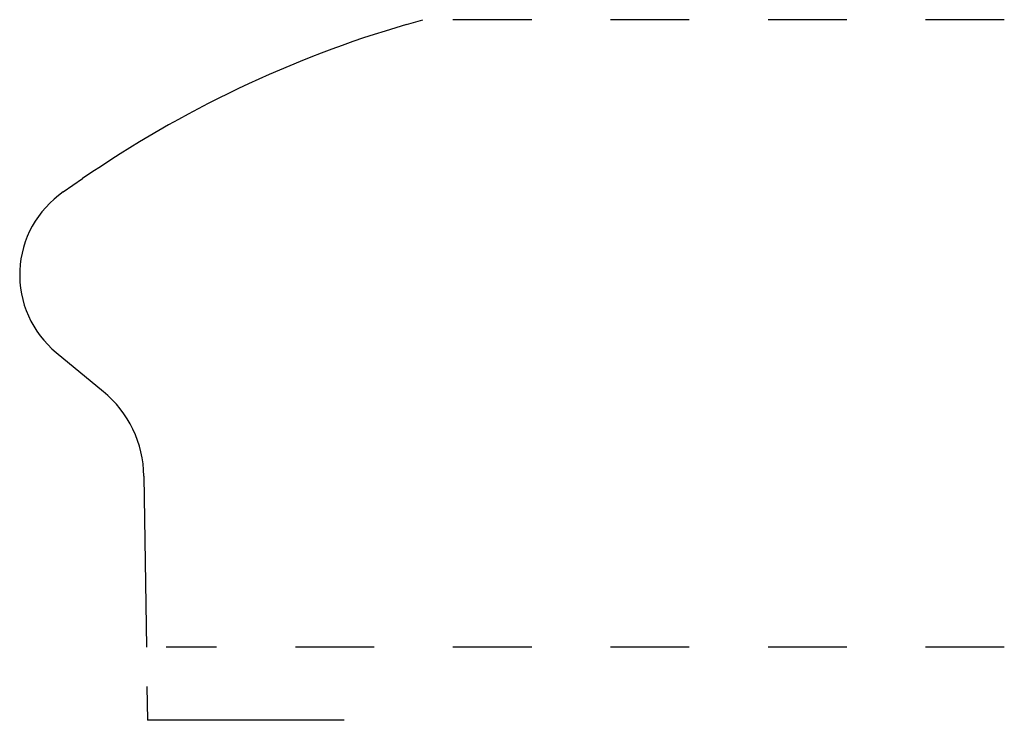
# Model space of a CAD drawing. Extents: x 0.08 to 1.33, y -0.09 to 0.8.
import ezdxf

# ---------------------------------------------------------------- set-up
doc = ezdxf.new("R2010")
doc.units = 0
doc.linetypes.add('DASHED', pattern=[0.2, 0.1, -0.1])
doc.layers.add('CK_LEVEL_3', color=7, linetype='CONTINUOUS')

msp = doc.modelspace()

# ---------------------------------------------------------------- linework, layer by layer
at = {"layer": 'CK_LEVEL_3', "color": 6, "linetype": 'CONTINUOUS'}
for p, q in [((0.5753, 0.7909), (0.596, 0.797)), ((0.1395, 0.5782), (0.1641, 0.5951)), ((0.1307, 0.3741), (0.1904, 0.3248)), ((0.2419, 0.2173), (0.245, 0))]:
    msp.add_line(p, q, dxfattribs=at)
at = {"layer": 'CK_LEVEL_3', "color": 2, "linetype": 'DASHED'}
for p, q in [((1.3342, 0.797), (0.621, 0.797)), ((1.3342, 0), (0.27, 0))]:
    msp.add_line(p, q, dxfattribs=at)
at = {"layer": 'CK_LEVEL_3', "color": 3, "linetype": 'CONTINUOUS'}
for p in [(0.2457, -0.05), (0.4963, -0.093)]:
    msp.add_line(p, (0.2463, -0.093), dxfattribs=at)
at = {"layer": 'CK_LEVEL_3', "color": 5, "linetype": 'CONTINUOUS'}
for centre, radius, start, end in [((0.9802, -0.5889), 1.438, 106.3511, 124.5772), ((0.2122, 0.4728), 0.128, 124.5772, 230.4526), ((0.0999, 0.2153), 0.142, 0.8098, 50.4526)]:
    msp.add_arc(centre, radius, start, end, dxfattribs=at)

doc.saveas('drawing.dxf')
